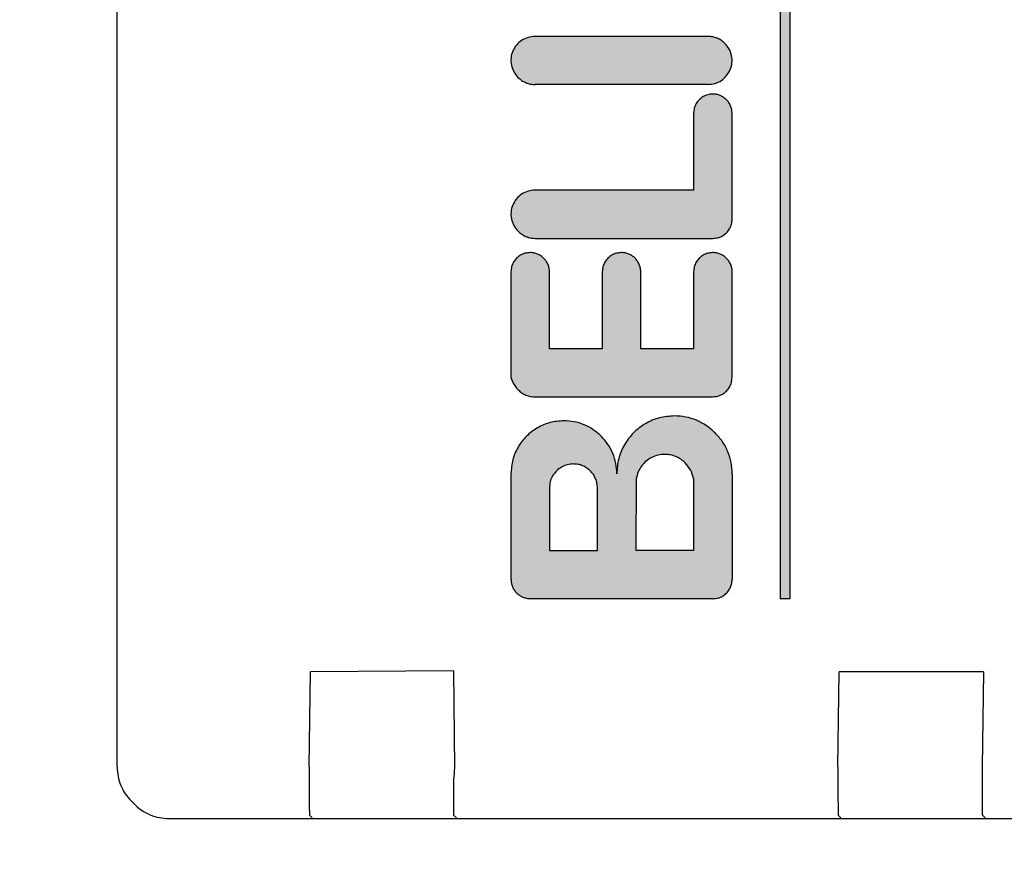
# Model space of a CAD drawing. Units: millimetres. Extents: x 16225 to 34606, y -14654 to -3678.
# Drawn here: x 22463 to 22483, y -5197 to -5180 of the extents above; entities that cross this region are included whole.
import ezdxf

# ---------------------------------------------------------------- set-up
doc = ezdxf.new("R2010")
doc.units = ezdxf.units.MM
doc.layers.add('1', color=7, linetype='Continuous')
doc.styles.add('CONVERTER_18', font='txt.shx', dxfattribs={"width": 0.9})
doc.dimstyles.new('ME10_DIM_34', dxfattribs={"dimtxt": 80.500081, "dimasz": 80.500081, "dimexe": 26.250026, "dimexo": 17.500018, "dimgap": 31.500032, "dimtad": 1, "dimdec": 1, "dimlfac": 0.03937, "dimdsep": 46, "dimtxsty": 'CONVERTER_18', "dimsah": 1, "dimcen": 0.09, "dimclrd": 6, "dimclre": 6, "dimclrt": 3, "dimadec": 0, "dimazin": 0, "dimtfac": 1, "dimtdec": 4, "dimtix": 1, "dimtmove": 0, "dimatfit": 3, "dimfxl": 1, "dimtolj": 1, "dimtzin": 0, "dimarcsym": 0})
pattern_1 = [(45, (690.3108124, 577.07509515), (-0.000707106781187, 6e-20), []), (135, (690.3108124, 577.07509515), (3e-19, -0.000707106781187), [])]

# ---------------------------------------------------------------- blocks, each defined once
blk = doc.blocks.new('*D27')
at = {"layer": '1', "color": 6, "linetype": 'Continuous'}
for p, q in [((20565.853, -5189.572), (20565.853, -4642.881)), ((23365.853, -5189.572), (23365.853, -4642.881)), ((20565.853, -4669.131), (23365.853, -4669.131))]:
    blk.add_line(p, q, dxfattribs=at)
at = {"layer": '1', "color": 6}
for points in [[(20646.353, -4658.533), (20646.353, -4679.729), (20565.853, -4669.131)], [(23285.353, -4679.729), (23285.353, -4658.533), (23365.853, -4669.131)]]:
    blk.add_solid(points, dxfattribs=at)
at = {"layer": '1', "color": 3, "insert": (21866.434, -4637.222), "char_height": 80.5001, "attachment_point": 7, "rotation": 0.0001, "line_spacing_factor": 0.454545, "style": 'CONVERTER_18'}
blk.add_mtext('110.2', dxfattribs=at)

msp = doc.modelspace()

# ---------------------------------------------------------------- hatches: boundary and pattern name
at = {"layer": '1', "linetype": 'Continuous'}
h = msp.add_hatch(dxfattribs=at)
h.set_pattern_fill('CUSTOM37', color=6, scale=0.0005, angle=45, pattern_type=2)
h.set_pattern_definition(pattern_1)
h.paths.add_polyline_path([(22478.645, -5169.769), (22478.648, -5191.973), (22478.848, -5191.973), (22478.848, -5169.773)])
h = msp.add_hatch(dxfattribs=at)
h.set_pattern_fill('CUSTOM28', color=6, scale=0.0005, angle=45, pattern_type=2)
h.set_pattern_definition(pattern_1)
edge = h.paths.add_edge_path()
edge.add_spline(control_points=[(22473.545, -5180.269), (22473.496, -5180.273), (22473.398, -5180.282), (22473.263, -5180.348), (22473.153, -5180.447), (22473.076, -5180.575), (22473.04, -5180.72), (22473.048, -5180.868), (22473.096, -5181.01), (22473.16, -5181.085), (22473.191, -5181.123)], knot_values=[0, 0, 0, 0, 0.146727, 0.293455, 0.440183, 0.58691, 0.733638, 0.880364, 1.027091, 1.173817, 1.173817, 1.173817, 1.173817], degree=3, periodic=0)
edge.add_spline(control_points=[(22473.191, -5181.123), (22473.216, -5181.145), (22473.265, -5181.188), (22473.353, -5181.234), (22473.448, -5181.264), (22473.515, -5181.27), (22473.548, -5181.273)], knot_values=[0, 0, 0, 0, 0.098021, 0.196043, 0.294609, 0.396006, 0.396006, 0.396006, 0.396006], degree=3, periodic=0)
edge.add_line((22473.548, -5181.273), (22477.145, -5181.269))
edge.add_spline(control_points=[(22477.145, -5181.269), (22477.194, -5181.265), (22477.292, -5181.257), (22477.427, -5181.19), (22477.537, -5181.091), (22477.614, -5180.963), (22477.65, -5180.819), (22477.642, -5180.671), (22477.594, -5180.529), (22477.53, -5180.453), (22477.498, -5180.416)], knot_values=[0, 0, 0, 0, 0.146735, 0.29347, 0.440205, 0.58694, 0.733675, 0.88041, 1.027144, 1.173877, 1.173877, 1.173877, 1.173877], degree=3, periodic=0)
edge.add_spline(control_points=[(22477.498, -5180.416), (22477.474, -5180.394), (22477.425, -5180.35), (22477.337, -5180.305), (22477.243, -5180.275), (22477.178, -5180.271), (22477.145, -5180.269)], knot_values=[0, 0, 0, 0, 0.098006, 0.196012, 0.294018, 0.392025, 0.392025, 0.392025, 0.392025], degree=3, periodic=0)
edge.add_line((22477.145, -5180.269), (22473.545, -5180.269))
h = msp.add_hatch(dxfattribs=at)
h.set_pattern_fill('CUSTOM29', color=6, scale=0.0005, angle=45, pattern_type=2)
h.set_pattern_definition(pattern_1)
edge = h.paths.add_edge_path()
edge.add_spline(control_points=[(22473.545, -5183.469), (22473.496, -5183.473), (22473.398, -5183.482), (22473.263, -5183.548), (22473.153, -5183.647), (22473.076, -5183.775), (22473.04, -5183.92), (22473.048, -5184.068), (22473.097, -5184.211), (22473.162, -5184.288), (22473.195, -5184.326)], knot_values=[0, 0, 0, 0, 0.146736, 0.293472, 0.440208, 0.586944, 0.73368, 0.880415, 1.027701, 1.178658, 1.178658, 1.178658, 1.178658], degree=3, periodic=0)
edge.add_spline(control_points=[(22473.195, -5184.326), (22473.219, -5184.348), (22473.268, -5184.392), (22473.356, -5184.437), (22473.45, -5184.467), (22473.516, -5184.471), (22473.548, -5184.473)], knot_values=[0, 0, 0, 0, 0.098019, 0.196038, 0.294057, 0.392077, 0.392077, 0.392077, 0.392077], degree=3, periodic=0)
edge.add_line((22473.548, -5184.473), (22477.248, -5184.473))
edge.add_spline(control_points=[(22477.248, -5184.473), (22477.283, -5184.47), (22477.353, -5184.465), (22477.451, -5184.423), (22477.535, -5184.359), (22477.598, -5184.275), (22477.64, -5184.177), (22477.646, -5184.108), (22477.648, -5184.073)], knot_values=[0, 0, 0, 0, 0.10442, 0.208841, 0.313262, 0.417683, 0.522104, 0.626524, 0.626524, 0.626524, 0.626524], degree=3, periodic=0)
edge.add_line((22477.648, -5184.073), (22477.645, -5181.869))
edge.add_spline(control_points=[(22477.645, -5181.869), (22477.643, -5181.843), (22477.64, -5181.791), (22477.617, -5181.715), (22477.58, -5181.645), (22477.545, -5181.606), (22477.528, -5181.586)], knot_values=[0, 0, 0, 0, 0.07841, 0.15682, 0.23523, 0.31364, 0.31364, 0.31364, 0.31364], degree=3, periodic=0)
edge.add_spline(control_points=[(22477.528, -5181.586), (22477.508, -5181.569), (22477.469, -5181.534), (22477.399, -5181.498), (22477.323, -5181.474), (22477.271, -5181.471), (22477.245, -5181.469)], knot_values=[0, 0, 0, 0, 0.078416, 0.156831, 0.235247, 0.313663, 0.313663, 0.313663, 0.313663], degree=3, periodic=0)
edge.add_spline(control_points=[(22477.245, -5181.469), (22477.21, -5181.472), (22477.14, -5181.477), (22477.043, -5181.519), (22476.959, -5181.583), (22476.895, -5181.667), (22476.853, -5181.764), (22476.848, -5181.834), (22476.845, -5181.869)], knot_values=[0, 0, 0, 0, 0.10442, 0.208841, 0.313262, 0.417683, 0.522104, 0.626524, 0.626524, 0.626524, 0.626524], degree=3, periodic=0)
edge.add_line((22476.845, -5181.869), (22476.845, -5183.469))
edge.add_line((22476.845, -5183.469), (22473.545, -5183.469))
h = msp.add_hatch(dxfattribs=at)
h.set_pattern_fill('CUSTOM32', color=6, scale=0.0005, angle=45, pattern_type=2)
h.set_pattern_definition(pattern_1)
edge = h.paths.add_edge_path()
edge.add_line((22473.045, -5185.169), (22473.045, -5187.369))
edge.add_spline(control_points=[(22473.045, -5187.369), (22473.062, -5187.416), (22473.096, -5187.511), (22473.162, -5187.588), (22473.195, -5187.626)], knot_values=[0, 0, 0, 0, 0.14931, 0.29987, 0.29987, 0.29987, 0.29987], degree=3, periodic=0)
edge.add_spline(control_points=[(22473.195, -5187.626), (22473.219, -5187.648), (22473.268, -5187.692), (22473.356, -5187.737), (22473.45, -5187.767), (22473.516, -5187.771), (22473.548, -5187.773)], knot_values=[0, 0, 0, 0, 0.098006, 0.196012, 0.294018, 0.392025, 0.392025, 0.392025, 0.392025], degree=3, periodic=0)
edge.add_line((22473.548, -5187.773), (22477.245, -5187.769))
edge.add_spline(control_points=[(22477.245, -5187.769), (22477.28, -5187.767), (22477.35, -5187.761), (22477.447, -5187.719), (22477.531, -5187.655), (22477.595, -5187.571), (22477.637, -5187.474), (22477.642, -5187.404), (22477.645, -5187.369)], knot_values=[0, 0, 0, 0, 0.10442, 0.208841, 0.313262, 0.417683, 0.522104, 0.626524, 0.626524, 0.626524, 0.626524], degree=3, periodic=0)
edge.add_line((22477.645, -5187.369), (22477.648, -5185.173))
edge.add_spline(control_points=[(22477.648, -5185.173), (22477.647, -5185.146), (22477.644, -5185.094), (22477.62, -5185.019), (22477.584, -5184.949), (22477.549, -5184.909), (22477.531, -5184.89)], knot_values=[0, 0, 0, 0, 0.078412, 0.156824, 0.235236, 0.313648, 0.313648, 0.313648, 0.313648], degree=3, periodic=0)
edge.add_spline(control_points=[(22477.531, -5184.89), (22477.511, -5184.871), (22477.471, -5184.835), (22477.399, -5184.798), (22477.323, -5184.774), (22477.271, -5184.771), (22477.245, -5184.769)], knot_values=[0, 0, 0, 0, 0.08273, 0.161731, 0.240139, 0.318546, 0.318546, 0.318546, 0.318546], degree=3, periodic=0)
edge.add_spline(control_points=[(22477.245, -5184.769), (22477.21, -5184.772), (22477.14, -5184.777), (22477.043, -5184.819), (22476.959, -5184.883), (22476.895, -5184.967), (22476.853, -5185.064), (22476.848, -5185.134), (22476.845, -5185.169)], knot_values=[0, 0, 0, 0, 0.10442, 0.208841, 0.313262, 0.417683, 0.522104, 0.626524, 0.626524, 0.626524, 0.626524], degree=3, periodic=0)
edge.add_line((22476.845, -5185.169), (22476.845, -5186.769))
edge.add_line((22476.845, -5186.769), (22475.745, -5186.769))
edge.add_line((22475.745, -5186.769), (22475.745, -5185.169))
edge.add_spline(control_points=[(22475.745, -5185.169), (22475.743, -5185.143), (22475.74, -5185.091), (22475.717, -5185.015), (22475.68, -5184.945), (22475.645, -5184.906), (22475.628, -5184.886)], knot_values=[0, 0, 0, 0, 0.078422, 0.156843, 0.235265, 0.313686, 0.313686, 0.313686, 0.313686], degree=3, periodic=0)
edge.add_spline(control_points=[(22475.628, -5184.886), (22475.608, -5184.869), (22475.569, -5184.834), (22475.499, -5184.798), (22475.423, -5184.774), (22475.371, -5184.771), (22475.345, -5184.769)], knot_values=[0, 0, 0, 0, 0.078404, 0.156808, 0.235213, 0.313617, 0.313617, 0.313617, 0.313617], degree=3, periodic=0)
edge.add_spline(control_points=[(22475.345, -5184.769), (22475.31, -5184.772), (22475.24, -5184.777), (22475.143, -5184.819), (22475.059, -5184.883), (22474.995, -5184.967), (22474.953, -5185.064), (22474.948, -5185.134), (22474.945, -5185.169)], knot_values=[0, 0, 0, 0, 0.10442, 0.208841, 0.313262, 0.417683, 0.522104, 0.626524, 0.626524, 0.626524, 0.626524], degree=3, periodic=0)
edge.add_line((22474.945, -5185.169), (22474.945, -5186.769))
edge.add_line((22474.945, -5186.769), (22473.845, -5186.769))
edge.add_line((22473.845, -5186.769), (22473.845, -5185.169))
edge.add_spline(control_points=[(22473.845, -5185.169), (22473.845, -5185.144), (22473.844, -5185.093), (22473.82, -5185.019), (22473.784, -5184.949), (22473.749, -5184.909), (22473.731, -5184.89)], knot_values=[0, 0, 0, 0, 0.075126, 0.152998, 0.231413, 0.309828, 0.309828, 0.309828, 0.309828], degree=3, periodic=0)
edge.add_spline(control_points=[(22473.731, -5184.89), (22473.711, -5184.871), (22473.671, -5184.835), (22473.599, -5184.798), (22473.523, -5184.774), (22473.471, -5184.771), (22473.445, -5184.769)], knot_values=[0, 0, 0, 0, 0.082733, 0.16173, 0.240131, 0.318533, 0.318533, 0.318533, 0.318533], degree=3, periodic=0)
edge.add_spline(control_points=[(22473.445, -5184.769), (22473.41, -5184.772), (22473.34, -5184.777), (22473.243, -5184.819), (22473.159, -5184.883), (22473.095, -5184.967), (22473.053, -5185.064), (22473.048, -5185.134), (22473.045, -5185.169)], knot_values=[0, 0, 0, 0, 0.10442, 0.208841, 0.313262, 0.417683, 0.522104, 0.626524, 0.626524, 0.626524, 0.626524], degree=3, periodic=0)
h = msp.add_hatch(dxfattribs=at)
h.set_pattern_fill('CUSTOM31', color=6, scale=0.0005, angle=45, pattern_type=2)
h.set_pattern_definition(pattern_1)
edge = h.paths.add_edge_path()
edge.add_line((22473.045, -5189.369), (22473.045, -5191.569))
edge.add_spline(control_points=[(22473.045, -5191.569), (22473.046, -5191.595), (22473.049, -5191.648), (22473.073, -5191.723), (22473.11, -5191.793), (22473.145, -5191.832), (22473.162, -5191.852)], knot_values=[0, 0, 0, 0, 0.078411, 0.156823, 0.235234, 0.313645, 0.313645, 0.313645, 0.313645], degree=3, periodic=0)
edge.add_spline(control_points=[(22473.162, -5191.852), (22473.182, -5191.869), (22473.221, -5191.904), (22473.291, -5191.941), (22473.368, -5191.965), (22473.421, -5191.97), (22473.448, -5191.973)], knot_values=[0, 0, 0, 0, 0.078414, 0.156829, 0.235788, 0.317588, 0.317588, 0.317588, 0.317588], degree=3, periodic=0)
edge.add_line((22473.448, -5191.973), (22477.248, -5191.973))
edge.add_spline(control_points=[(22477.248, -5191.973), (22477.283, -5191.97), (22477.353, -5191.965), (22477.451, -5191.923), (22477.535, -5191.859), (22477.598, -5191.775), (22477.64, -5191.677), (22477.646, -5191.608), (22477.648, -5191.573)], knot_values=[0, 0, 0, 0, 0.10442, 0.208841, 0.313262, 0.417683, 0.522104, 0.626524, 0.626524, 0.626524, 0.626524], degree=3, periodic=0)
edge.add_line((22477.648, -5191.573), (22477.648, -5189.373))
edge.add_spline(control_points=[(22477.648, -5189.373), (22477.644, -5189.294), (22477.635, -5189.137), (22477.563, -5188.911), (22477.454, -5188.7), (22477.349, -5188.583), (22477.297, -5188.524)], knot_values=[0, 0, 0, 0, 0.23524, 0.47048, 0.705719, 0.940958, 0.940958, 0.940958, 0.940958], degree=3, periodic=0)
edge.add_spline(control_points=[(22477.297, -5188.524), (22477.237, -5188.471), (22477.119, -5188.364), (22476.907, -5188.254), (22476.681, -5188.182), (22476.523, -5188.174), (22476.445, -5188.169)], knot_values=[0, 0, 0, 0, 0.23956, 0.475383, 0.710612, 0.945841, 0.945841, 0.945841, 0.945841], degree=3, periodic=0)
edge.add_spline(control_points=[(22476.445, -5188.169), (22476.34, -5188.177), (22476.131, -5188.193), (22475.838, -5188.319), (22475.586, -5188.511), (22475.395, -5188.762), (22475.268, -5189.056), (22475.255, -5189.267), (22475.248, -5189.373)], knot_values=[0, 0, 0, 0, 0.313261, 0.626524, 0.939786, 1.253049, 1.566548, 1.882458, 1.882458, 1.882458, 1.882458], degree=3, periodic=0)
edge.add_spline(control_points=[(22475.248, -5189.373), (22475.244, -5189.301), (22475.236, -5189.157), (22475.17, -5188.949), (22475.07, -5188.756), (22474.974, -5188.649), (22474.926, -5188.595)], knot_values=[0, 0, 0, 0, 0.215645, 0.43129, 0.646934, 0.862578, 0.862578, 0.862578, 0.862578], degree=3, periodic=0)
edge.add_spline(control_points=[(22474.926, -5188.595), (22474.871, -5188.546), (22474.763, -5188.448), (22474.568, -5188.347), (22474.361, -5188.281), (22474.217, -5188.273), (22474.145, -5188.269)], knot_values=[0, 0, 0, 0, 0.219895, 0.436118, 0.651757, 0.867396, 0.867396, 0.867396, 0.867396], degree=3, periodic=0)
edge.add_spline(control_points=[(22474.145, -5188.269), (22474.049, -5188.276), (22473.857, -5188.291), (22473.589, -5188.407), (22473.358, -5188.582), (22473.182, -5188.813), (22473.067, -5189.081), (22473.052, -5189.273), (22473.045, -5189.369)], knot_values=[0, 0, 0, 0, 0.287156, 0.574313, 0.861471, 1.148628, 1.435785, 1.722942, 1.722942, 1.722942, 1.722942], degree=3, periodic=0)
edge = h.paths.add_edge_path(flags=16)
edge.add_spline(control_points=[(22474.698, -5189.316), (22474.674, -5189.294), (22474.625, -5189.25), (22474.537, -5189.204), (22474.443, -5189.174), (22474.377, -5189.171), (22474.345, -5189.169)], knot_values=[0, 0, 0, 0, 0.098456, 0.196531, 0.294545, 0.39256, 0.39256, 0.39256, 0.39256], degree=3, periodic=0)
edge.add_spline(control_points=[(22474.345, -5189.169), (22474.301, -5189.172), (22474.214, -5189.179), (22474.092, -5189.231), (22473.987, -5189.311), (22473.907, -5189.416), (22473.854, -5189.538), (22473.848, -5189.625), (22473.845, -5189.669)], knot_values=[0, 0, 0, 0, 0.130526, 0.261052, 0.391578, 0.522104, 0.65263, 0.783155, 0.783155, 0.783155, 0.783155], degree=3, periodic=0)
edge.add_line((22473.845, -5189.669), (22473.845, -5190.969))
edge.add_line((22473.845, -5190.969), (22474.845, -5190.969))
edge.add_line((22474.845, -5190.969), (22474.845, -5189.669))
edge.add_spline(control_points=[(22474.845, -5189.669), (22474.843, -5189.636), (22474.839, -5189.571), (22474.809, -5189.477), (22474.764, -5189.389), (22474.72, -5189.34), (22474.698, -5189.316)], knot_values=[0, 0, 0, 0, 0.098015, 0.19603, 0.294044, 0.392058, 0.392058, 0.392058, 0.392058], degree=3, periodic=0)
edge = h.paths.add_edge_path(flags=16)
edge.add_line((22476.845, -5189.469), (22476.845, -5190.969))
edge.add_line((22476.845, -5190.969), (22475.645, -5190.969))
edge.add_line((22475.645, -5190.969), (22475.653, -5189.469))
edge.add_spline(control_points=[(22475.653, -5189.469), (22475.664, -5189.423), (22475.686, -5189.332), (22475.758, -5189.21), (22475.854, -5189.107), (22475.972, -5189.029), (22476.104, -5188.979), (22476.198, -5188.972), (22476.245, -5188.969)], knot_values=[0, 0, 0, 0, 0.139931, 0.279862, 0.419793, 0.559724, 0.699655, 0.839586, 0.839586, 0.839586, 0.839586], degree=3, periodic=0)
edge.add_spline(control_points=[(22476.245, -5188.969), (22476.284, -5188.972), (22476.362, -5188.976), (22476.475, -5189.012), (22476.581, -5189.066), (22476.639, -5189.119), (22476.669, -5189.145)], knot_values=[0, 0, 0, 0, 0.117628, 0.235256, 0.352884, 0.470512, 0.470512, 0.470512, 0.470512], degree=3, periodic=0)
edge.add_spline(control_points=[(22476.669, -5189.145), (22476.709, -5189.193), (22476.79, -5189.289), (22476.827, -5189.409), (22476.845, -5189.469)], knot_values=[0, 0, 0, 0, 0.185067, 0.372323, 0.372323, 0.372323, 0.372323], degree=3, periodic=0)

# ---------------------------------------------------------------- linework, layer by layer
at = {"color": 6, "linetype": 'Continuous'}
for p, q in [((22464.853, -5195.476), (22464.852, -5131.477)), ((22468.848, -5195.473), (22468.873, -5193.497)), ((22471.848, -5193.473), (22468.873, -5193.497)), ((22471.848, -5193.473), (22471.873, -5195.497)), ((22479.848, -5195.473), (22479.873, -5193.497)), ((22482.873, -5193.497), (22479.873, -5193.497)), ((22482.873, -5193.497), (22482.848, -5195.473)), ((22465.238, -5196.276), (22465.145, -5196.183)), ((22468.851, -5196.476), (22468.911, -5196.535)), ((22471.852, -5196.476), (22471.911, -5196.535)), ((22479.852, -5196.476), (22479.911, -5196.535)), ((22482.852, -5196.476), (22482.911, -5196.535)), ((22465.925, -5196.549), (22503.345, -5196.549))]:
    msp.add_line(p, q, dxfattribs=at)
at = {"color": 250, "linetype": 'Continuous'}
for p, q in [((22478.645, -5169.769), (22478.648, -5191.973)), ((22478.848, -5169.773), (22478.848, -5191.973)), ((22477.145, -5180.269), (22473.545, -5180.269)), ((22477.145, -5181.269), (22473.548, -5181.273)), ((22476.845, -5181.869), (22476.845, -5183.469)), ((22477.648, -5184.073), (22477.645, -5181.869)), ((22476.845, -5183.469), (22473.545, -5183.469)), ((22473.548, -5184.473), (22477.248, -5184.473)), ((22473.045, -5185.169), (22473.045, -5187.369)), ((22473.845, -5186.769), (22473.845, -5185.169)), ((22474.945, -5185.169), (22474.945, -5186.769)), ((22475.745, -5186.769), (22475.745, -5185.169)), ((22476.845, -5185.169), (22476.845, -5186.769)), ((22477.645, -5187.369), (22477.648, -5185.173)), ((22474.945, -5186.769), (22473.845, -5186.769)), ((22476.845, -5186.769), (22475.745, -5186.769)), ((22473.548, -5187.773), (22477.245, -5187.769)), ((22473.045, -5189.369), (22473.045, -5191.569)), ((22477.648, -5189.373), (22477.648, -5191.573)), ((22475.653, -5189.469), (22475.645, -5190.969)), ((22476.845, -5189.469), (22476.845, -5190.969)), ((22473.845, -5189.669), (22473.845, -5190.969)), ((22474.845, -5190.969), (22474.845, -5189.669)), ((22473.845, -5190.969), (22474.845, -5190.969)), ((22476.845, -5190.969), (22475.645, -5190.969)), ((22477.248, -5191.973), (22473.448, -5191.973)), ((22478.848, -5191.973), (22478.648, -5191.973))]:
    msp.add_line(p, q, dxfattribs=at)
for points in [[(22473.545, -5180.269), (22473.4, -5180.291), (22473.267, -5180.353), (22473.158, -5180.452), (22473.083, -5180.578), (22473.047, -5180.72), (22473.055, -5180.867), (22473.104, -5181.005), (22473.191, -5181.123)], [(22477.498, -5180.416), (22477.423, -5180.353), (22477.336, -5180.307), (22477.242, -5180.279), (22477.145, -5180.269)], [(22477.145, -5181.269), (22477.29, -5181.248), (22477.423, -5181.185), (22477.531, -5181.086), (22477.607, -5180.961), (22477.643, -5180.818), (22477.635, -5180.672), (22477.586, -5180.533), (22477.498, -5180.416)], [(22477.145, -5181.269), (22477.29, -5181.248), (22477.423, -5181.185), (22477.531, -5181.086), (22477.607, -5180.961), (22477.643, -5180.818), (22477.635, -5180.672), (22477.586, -5180.533), (22477.498, -5180.416)], [(22473.191, -5181.123), (22473.267, -5181.185), (22473.354, -5181.231), (22473.448, -5181.26), (22473.548, -5181.273)], [(22473.191, -5181.123), (22473.267, -5181.185), (22473.354, -5181.231), (22473.448, -5181.26), (22473.548, -5181.273)], [(22477.245, -5181.469), (22477.141, -5181.483), (22477.045, -5181.523), (22476.962, -5181.586), (22476.899, -5181.669), (22476.859, -5181.766), (22476.845, -5181.869)], [(22477.528, -5181.586), (22477.467, -5181.537), (22477.398, -5181.5), (22477.323, -5181.477), (22477.245, -5181.469)], [(22477.645, -5181.869), (22477.637, -5181.791), (22477.614, -5181.716), (22477.578, -5181.647), (22477.528, -5181.586)], [(22477.645, -5181.869), (22477.637, -5181.791), (22477.614, -5181.716), (22477.582, -5181.652), (22477.565, -5181.624)], [(22473.545, -5183.469), (22473.4, -5183.491), (22473.267, -5183.553), (22473.158, -5183.652), (22473.083, -5183.778), (22473.047, -5183.92), (22473.055, -5184.067), (22473.104, -5184.205), (22473.195, -5184.326)], [(22477.248, -5184.473), (22477.352, -5184.459), (22477.448, -5184.419), (22477.531, -5184.356), (22477.595, -5184.273), (22477.635, -5184.176), (22477.648, -5184.073)], [(22477.248, -5184.473), (22477.352, -5184.459), (22477.448, -5184.419), (22477.531, -5184.356), (22477.595, -5184.273), (22477.635, -5184.176), (22477.648, -5184.073)], [(22473.195, -5184.326), (22473.271, -5184.388), (22473.357, -5184.435), (22473.451, -5184.463), (22473.548, -5184.473)], [(22473.195, -5184.326), (22473.271, -5184.388), (22473.357, -5184.435), (22473.451, -5184.463), (22473.548, -5184.473)], [(22473.445, -5184.769), (22473.341, -5184.783), (22473.245, -5184.823), (22473.162, -5184.886), (22473.099, -5184.969), (22473.059, -5185.066), (22473.045, -5185.169)], [(22473.731, -5184.89), (22473.668, -5184.837), (22473.598, -5184.8), (22473.523, -5184.777), (22473.445, -5184.769)], [(22475.345, -5184.769), (22475.241, -5184.783), (22475.145, -5184.823), (22475.062, -5184.886), (22474.999, -5184.969), (22474.959, -5185.066), (22474.945, -5185.169)], [(22475.628, -5184.886), (22475.567, -5184.837), (22475.498, -5184.8), (22475.423, -5184.777), (22475.345, -5184.769)], [(22477.245, -5184.769), (22477.141, -5184.783), (22477.045, -5184.823), (22476.962, -5184.886), (22476.898, -5184.969), (22476.859, -5185.066), (22476.845, -5185.169)], [(22477.531, -5184.89), (22477.468, -5184.837), (22477.398, -5184.8), (22477.323, -5184.777), (22477.245, -5184.769)], [(22473.845, -5185.169), (22473.84, -5185.094), (22473.818, -5185.02), (22473.781, -5184.95), (22473.731, -5184.89)], [(22473.845, -5185.169), (22473.84, -5185.094), (22473.818, -5185.02), (22473.781, -5184.95), (22473.731, -5184.89)], [(22475.745, -5185.169), (22475.737, -5185.091), (22475.714, -5185.016), (22475.677, -5184.947), (22475.628, -5184.886)], [(22475.745, -5185.169), (22475.737, -5185.091), (22475.714, -5185.016), (22475.677, -5184.947), (22475.628, -5184.886)], [(22477.648, -5185.173), (22477.641, -5185.095), (22477.618, -5185.02), (22477.581, -5184.95), (22477.531, -5184.89)], [(22477.648, -5185.173), (22477.641, -5185.095), (22477.618, -5185.02), (22477.581, -5184.95), (22477.531, -5184.89)], [(22473.045, -5187.369), (22473.104, -5187.506), (22473.195, -5187.626)], [(22477.245, -5187.769), (22477.348, -5187.756), (22477.445, -5187.716), (22477.528, -5187.652), (22477.591, -5187.569), (22477.631, -5187.473), (22477.645, -5187.369)], [(22477.245, -5187.769), (22477.348, -5187.756), (22477.445, -5187.716), (22477.528, -5187.652), (22477.591, -5187.569), (22477.631, -5187.473), (22477.645, -5187.369)], [(22473.195, -5187.626), (22473.271, -5187.688), (22473.357, -5187.735), (22473.451, -5187.763), (22473.548, -5187.773)], [(22473.195, -5187.626), (22473.271, -5187.688), (22473.357, -5187.735), (22473.451, -5187.763), (22473.548, -5187.773)], [(22474.145, -5188.269), (22473.86, -5188.307), (22473.595, -5188.417), (22473.367, -5188.591), (22473.192, -5188.819), (22473.082, -5189.084), (22473.045, -5189.369)], [(22474.926, -5188.595), (22474.756, -5188.455), (22474.566, -5188.353), (22474.359, -5188.29), (22474.145, -5188.269)], [(22476.445, -5188.169), (22476.134, -5188.21), (22475.845, -5188.33), (22475.596, -5188.521), (22475.406, -5188.769), (22475.286, -5189.059), (22475.248, -5189.373)], [(22477.297, -5188.524), (22477.112, -5188.372), (22476.904, -5188.26), (22476.679, -5188.192), (22476.445, -5188.169)], [(22477.648, -5189.373), (22477.625, -5189.139), (22477.557, -5188.913), (22477.446, -5188.706), (22477.297, -5188.524)], [(22477.648, -5189.373), (22477.625, -5189.139), (22477.557, -5188.913), (22477.446, -5188.706), (22477.297, -5188.524)], [(22475.248, -5189.373), (22475.227, -5189.158), (22475.165, -5188.952), (22475.063, -5188.762), (22474.926, -5188.595)], [(22475.248, -5189.373), (22475.227, -5189.158), (22475.165, -5188.952), (22475.063, -5188.762), (22474.926, -5188.595)], [(22474.345, -5189.169), (22474.215, -5189.186), (22474.095, -5189.236), (22473.991, -5189.315), (22473.912, -5189.419), (22473.862, -5189.539), (22473.845, -5189.669)], [(22474.698, -5189.316), (22474.622, -5189.253), (22474.536, -5189.207), (22474.442, -5189.178), (22474.345, -5189.169)], [(22476.245, -5188.969), (22476.106, -5188.986), (22475.974, -5189.034), (22475.857, -5189.111), (22475.762, -5189.213), (22475.692, -5189.335), (22475.653, -5189.469)], [(22476.669, -5189.145), (22476.578, -5189.07), (22476.474, -5189.015), (22476.362, -5188.981), (22476.245, -5188.969)], [(22476.845, -5189.469), (22476.779, -5189.294), (22476.669, -5189.145)], [(22476.845, -5189.469), (22476.779, -5189.294), (22476.669, -5189.145)], [(22474.845, -5189.669), (22474.835, -5189.572), (22474.807, -5189.478), (22474.761, -5189.391), (22474.698, -5189.316)], [(22474.845, -5189.669), (22474.835, -5189.572), (22474.807, -5189.478), (22474.761, -5189.391), (22474.698, -5189.316)], [(22473.045, -5191.569), (22473.053, -5191.647), (22473.075, -5191.722), (22473.112, -5191.791), (22473.162, -5191.852)], [(22477.248, -5191.973), (22477.352, -5191.959), (22477.448, -5191.919), (22477.531, -5191.855), (22477.595, -5191.773), (22477.635, -5191.676), (22477.648, -5191.573)], [(22477.248, -5191.973), (22477.352, -5191.959), (22477.448, -5191.919), (22477.531, -5191.855), (22477.595, -5191.773), (22477.635, -5191.676), (22477.648, -5191.573)], [(22473.162, -5191.852), (22473.223, -5191.902), (22473.292, -5191.939), (22473.367, -5191.962), (22473.448, -5191.973)], [(22473.162, -5191.852), (22473.223, -5191.902), (22473.292, -5191.939), (22473.367, -5191.962), (22473.448, -5191.973)]]:
    msp.add_spline(points, degree=3, dxfattribs=at)
at = {"color": 6, "linetype": 'Continuous'}
for points in [[(22464.853, -5195.476), (22464.871, -5195.671), (22464.928, -5195.859), (22465.02, -5196.032), (22465.145, -5196.183)], [(22468.848, -5195.473), (22468.848, -5195.732), (22468.849, -5195.973), (22468.849, -5196.181), (22468.85, -5196.34), (22468.851, -5196.441), (22468.851, -5196.476)], [(22471.873, -5195.497), (22471.852, -5195.735), (22471.849, -5195.973), (22471.849, -5196.181), (22471.85, -5196.34), (22471.851, -5196.441), (22471.852, -5196.476)], [(22479.848, -5195.473), (22479.848, -5195.732), (22479.849, -5195.973), (22479.849, -5196.181), (22479.85, -5196.34), (22479.851, -5196.441), (22479.852, -5196.476)], [(22482.848, -5195.473), (22482.848, -5195.732), (22482.849, -5195.973), (22482.849, -5196.181), (22482.85, -5196.34), (22482.851, -5196.441), (22482.852, -5196.476)], [(22465.238, -5196.276), (22465.372, -5196.383), (22465.542, -5196.473), (22465.73, -5196.53), (22465.925, -5196.549)], [(22465.238, -5196.276), (22465.372, -5196.383), (22465.542, -5196.473), (22465.73, -5196.53), (22465.925, -5196.549)]]:
    msp.add_spline(points, degree=3, dxfattribs=at)

# ---------------------------------------------------------------- dimensions: what is measured, and where the dimension line sits
at = {"layer": '1'}
dim = msp.add_linear_dim(base=(20565.853, -4669.131), p1=(23365.853, -5207.072), p2=(20565.853, -5207.072), dimstyle='ME10_DIM_34', dxfattribs=at)
dim.commit()
dim.dimension.update_dxf_attribs({"geometry": '*D27', "text_midpoint": (21965.853, -4606.984), "text_rotation": 0.0001})

doc.saveas('drawing.dxf')
